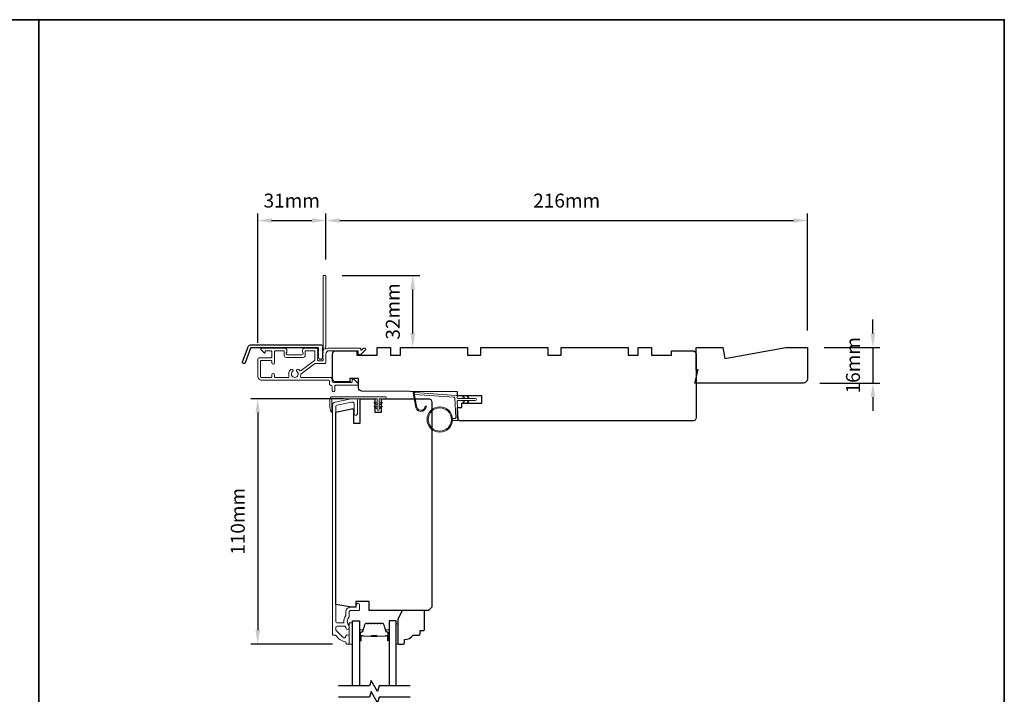
# Model space of a CAD drawing. Extents: x -4669 to 4032, y -663 to 3843.
# Drawn here: x -4245 to -3804, y 2625 to 2928 of the extents above; entities that cross this region are included whole.
import ezdxf

# ---------------------------------------------------------------- set-up
doc = ezdxf.new("R2010")
doc.units = 0
doc.header["$LTSCALE"] = 250
doc.header["$MEASUREMENT"] = 0
doc.header["$PDMODE"] = 3
doc.header["$PDSIZE"] = -2
doc.layers.get('DEFPOINTS').update_dxf_attribs({"color": 2, "linetype": 'CONTINUOUS'})
for name, color, linetype, lineweight in [('1', 1, 'CONTINUOUS', 13), ('2', 2, 'CONTINUOUS', 25), ('6', 6, 'CONTINUOUS', 5), ('8', 7, 'CONTINUOUS', 35), ('Butal', 9, 'CONTINUOUS', 15), ('Frame & Sash Cladding', 3, 'CONTINUOUS', 15), ('METALCLAD', 3, 'CONTINUOUS', 15), ('Spacer Bar', 1, 'CONTINUOUS', 9), ('Vinyl', 6, 'CONTINUOUS', 15), ('Wood', 7, 'CONTINUOUS', 25)]:
    doc.layers.add(name, color=color, linetype=linetype, lineweight=lineweight)
for name, color, linetype in [('3', 3, 'CONTINUOUS'), ('7', 7, 'CONTINUOUS'), ('Glass', 6, 'CONTINUOUS'), ('Parts', 7, 'CONTINUOUS')]:
    doc.layers.add(name, color=color, linetype=linetype)
doc.styles.add('ROMANS', font='romans')
doc.dimstyles.new('LWDEC', dxfattribs={"dimscale": 0.075, "dimtxt": 2.5, "dimasz": 2, "dimexe": 1.25, "dimexo": 3, "dimgap": 2, "dimtad": 1, "dimtoh": 1, "dimdec": 4, "dimzin": 11, "dimdsep": 46, "dimlunit": 5, "dimtxsty": 'ROMANS', "dimcen": 0, "dimdle": 1.5, "dimazin": 0, "dimtfac": 1, "dimtdec": 4, "dimtix": 1, "dimtmove": 0, "dimatfit": 3, "dimfxl": 0, "dimfrac": 2, "dimtzin": 0, "dimarcsym": 0})

# ---------------------------------------------------------------- blocks, each defined once
blk = doc.blocks.new('*D142')
at = {"layer": '2', "color": 0, "linetype": 'ByBlock', "lineweight": -2}
for p, q in [((-4107.68, 2820.21), (-4107.68, 2840.76)), ((-3891.69, 2788.26), (-3891.69, 2840.76)), ((-4101.43, 2837.64), (-3897.94, 2837.64))]:
    blk.add_line(p, q, dxfattribs=at)
at = {"layer": '2', "color": 0}
for points in [[(-4101.43, 2838.68), (-4101.43, 2836.59), (-4107.68, 2837.64)], [(-3897.94, 2838.68), (-3897.94, 2836.59), (-3891.69, 2837.64)]]:
    blk.add_solid(points, dxfattribs=at)
at = {"layer": 'DEFPOINTS', "color": 0}
for p in [(-3891.69, 2837.64), (-4107.68, 2812.71), (-3891.69, 2780.76)]:
    blk.add_point(p, dxfattribs=at)
at = {"layer": '2', "color": 0, "insert": (-3999.68, 2845.76), "char_height": 6.25, "attachment_point": 5, "style": 'ROMANS'}
blk.add_mtext('216mm', dxfattribs=at)
blk = doc.blocks.new('*D143')
at = {"layer": '2', "color": 0, "linetype": 'ByBlock', "lineweight": -2}
for p, q in [((-4138.19, 2782.87), (-4138.19, 2840.76)), ((-4107.68, 2820.21), (-4107.68, 2840.76)), ((-4131.94, 2837.64), (-4113.93, 2837.64))]:
    blk.add_line(p, q, dxfattribs=at)
at = {"layer": '2', "color": 0}
for points in [[(-4131.94, 2838.68), (-4131.94, 2836.59), (-4138.19, 2837.64)], [(-4113.93, 2838.68), (-4113.93, 2836.59), (-4107.68, 2837.64)]]:
    blk.add_solid(points, dxfattribs=at)
at = {"layer": 'DEFPOINTS', "color": 0}
for p in [(-4107.68, 2837.64), (-4107.68, 2812.71), (-4138.19, 2775.37)]:
    blk.add_point(p, dxfattribs=at)
at = {"layer": '2', "color": 0, "insert": (-4122.93, 2845.76), "char_height": 6.25, "attachment_point": 5, "style": 'ROMANS'}
blk.add_mtext('31mm', dxfattribs=at)
blk = doc.blocks.new('*D144')
at = {"layer": '2', "color": 0, "linetype": 'ByBlock', "lineweight": -2}
for p, q in [((-4099.69, 2757.76), (-4141.32, 2757.76)), ((-4138.2, 2751.51), (-4138.2, 2654.01)), ((-4104.68, 2647.76), (-4141.32, 2647.76))]:
    blk.add_line(p, q, dxfattribs=at)
at = {"layer": '2', "color": 0}
for points in [[(-4139.24, 2751.51), (-4137.16, 2751.51), (-4138.2, 2757.76)], [(-4139.24, 2654.01), (-4137.16, 2654.01), (-4138.2, 2647.76)]]:
    blk.add_solid(points, dxfattribs=at)
at = {"layer": 'DEFPOINTS', "color": 0}
for p in [(-4092.19, 2757.76), (-4138.2, 2647.76), (-4097.18, 2647.76)]:
    blk.add_point(p, dxfattribs=at)
at = {"layer": '2', "color": 0, "insert": (-4146.32, 2702.76), "char_height": 6.25, "attachment_point": 5, "rotation": 90, "style": 'ROMANS'}
blk.add_mtext('110mm', dxfattribs=at)
blk = doc.blocks.new('*D145')
at = {"layer": '2', "color": 0, "linetype": 'ByBlock', "lineweight": -2}
for p, q in [((-4100.4, 2812.96), (-4065.56, 2812.96)), ((-4068.69, 2787.01), (-4068.69, 2806.71)), ((-4066.69, 2780.76), (-4065.56, 2780.76))]:
    blk.add_line(p, q, dxfattribs=at)
at = {"layer": '2', "color": 0}
for points in [[(-4069.73, 2806.71), (-4067.64, 2806.71), (-4068.69, 2812.96)], [(-4069.73, 2787.01), (-4067.64, 2787.01), (-4068.69, 2780.76)]]:
    blk.add_solid(points, dxfattribs=at)
at = {"layer": 'DEFPOINTS', "color": 0}
for p in [(-4107.9, 2812.96), (-4068.69, 2812.96), (-4074.19, 2780.76)]:
    blk.add_point(p, dxfattribs=at)
at = {"layer": '2', "color": 0, "insert": (-4076.81, 2796.86), "char_height": 6.25, "attachment_point": 5, "rotation": 90, "style": 'ROMANS'}
blk.add_mtext('32mm', dxfattribs=at)
blk = doc.blocks.new('*D158')
at = {"layer": '2', "color": 0, "linetype": 'ByBlock', "lineweight": -2}
for p, q in [((-3862.41, 2787.01), (-3862.41, 2793.26)), ((-3884.19, 2780.76), (-3859.28, 2780.76)), ((-3862.41, 2780.76), (-3862.41, 2764.76)), ((-3886.19, 2764.76), (-3859.28, 2764.76)), ((-3862.41, 2758.51), (-3862.41, 2752.26))]:
    blk.add_line(p, q, dxfattribs=at)
at = {"layer": '2', "color": 0}
for points in [[(-3863.45, 2787.01), (-3861.37, 2787.01), (-3862.41, 2780.76)], [(-3863.45, 2758.51), (-3861.37, 2758.51), (-3862.41, 2764.76)]]:
    blk.add_solid(points, dxfattribs=at)
at = {"layer": 'DEFPOINTS', "color": 0}
for p in [(-3891.69, 2780.76), (-3893.69, 2764.76), (-3862.41, 2764.76)]:
    blk.add_point(p, dxfattribs=at)
at = {"layer": '2', "color": 0, "insert": (-3870.53, 2772.76), "char_height": 6.25, "attachment_point": 5, "rotation": 90, "style": 'ROMANS'}
blk.add_mtext('16mm', dxfattribs=at)
blk = doc.blocks.new('4920c')
at = {"layer": '7'}
blk.add_lwpolyline([(12.9, 5), (40.28, 0), (50, 0), (50, 14, 0.414214), (48, 16), (-0.5, 16), (1, 10), (0, 10), (0, 0), (12.02, 0)], format="xyb", close=True, dxfattribs=at)

msp = doc.modelspace()

# ---------------------------------------------------------------- linework, layer by layer
at = {"layer": '1'}
msp.add_lwpolyline([(-4067.01, 2754.57, 0.968618), (-4063.09, 2754.36), (-4062.59, 2754.36, -0.966784), (-4067.51, 2754.53), (-4068.51, 2760.19, -0.488395), (-4068.19, 2760.54), (-4067.68, 2760.5, 0.488395), (-4067.99, 2760.15)], format="xyb", close=True, dxfattribs=at)
for points in [[(-4045.87, 2757.91), (-4046.31, 2758.86, -1.569686), (-4045.99, 2759.01), (-4045.36, 2757.91)], [(-4043.87, 2757.91), (-4044.31, 2758.86, -1.569686), (-4043.99, 2759.01), (-4043.36, 2757.91)], [(-4045.87, 2756.91), (-4046.31, 2755.96, 1.569686), (-4045.99, 2755.82), (-4045.36, 2756.91)], [(-4043.87, 2756.91), (-4044.31, 2755.96, 1.569686), (-4043.99, 2755.82), (-4043.36, 2756.91)]]:
    msp.add_lwpolyline(points, format="xyb", dxfattribs=at)
for radius in [5.71, 5.21]:
    msp.add_circle((-4056.57, 2748.43), radius, dxfattribs=at)
at = {"layer": '3'}
msp.add_lwpolyline([(-4141.37, 2781.83), (-4109.69, 2781.83, -0.6885), (-4109.19, 2780.52), (-4109.19, 2778.81, -0.520567), (-4109.05, 2778.6), (-4109.19, 2778.22), (-4109.19, 2776.81, -0.520567), (-4109.05, 2776.6), (-4109.34, 2775.81, -0.700208), (-4110.84, 2775.81), (-4111.13, 2776.6, -0.520567), (-4110.99, 2776.81), (-4110.99, 2778.22), (-4111.13, 2778.6, -0.520567), (-4110.99, 2778.81), (-4110.99, 2780.33, 0.414214), (-4111.24, 2780.58), (-4141.19, 2780.58, 0.315299), (-4141.43, 2780.42), (-4143.81, 2773.87, -1), (-4144.98, 2774.3), (-4142.54, 2781.01, -0.315299)], format="xyb", close=True, dxfattribs=at)
at = {"layer": '6'}
msp.add_lwpolyline([(-4050.88, 2748.93), (-4049.68, 2748.93, 0.429634), (-4049.39, 2749.24), (-4049.85, 2758.11, 0.378255), (-4050.13, 2758.39), (-4067.91, 2759.68), (-4067.99, 2760.15, -0.488395), (-4067.68, 2760.5), (-4049.29, 2759.17, -0.378255), (-4048.83, 2758.7), (-4048.8, 2758.2, 0.39896), (-4048.5, 2757.91), (-4040.66, 2757.91, -1), (-4040.66, 2756.91), (-4048.47, 2756.91, 0.429634), (-4048.77, 2756.6), (-4048.34, 2748.45, -0.429634), (-4048.84, 2747.93), (-4050.88, 2747.93)], format="xyb", dxfattribs=at)
msp.add_lwpolyline([(-4104.93, 2752.01, -0.897663), (-4105.43, 2751.96), (-4105.82, 2753.76), (-4105.82, 2757.65, -0.414214), (-4104.82, 2758.65), (-4081.01, 2758.65, -1), (-4081.01, 2757.76), (-4083.3, 2757.76, 0.414214), (-4083.74, 2757.32), (-4083.74, 2752.86, -1), (-4084.63, 2752.86), (-4084.63, 2757.32, 0.414214), (-4085.07, 2757.76), (-4104.93, 2757.76)], format="xyb", close=True, dxfattribs=at)
at = {"layer": '6', "color": 1}
for points in [[(-4084.63, 2754.95), (-4085.85, 2755.81, -0.882135), (-4085.62, 2756.26), (-4084.63, 2755.88)], [(-4084.63, 2753.17), (-4085.85, 2754.03, -0.882135), (-4085.62, 2754.48), (-4084.63, 2754.1)], [(-4083.74, 2754.95), (-4082.52, 2755.81, 0.882135), (-4082.75, 2756.26), (-4083.74, 2755.88)], [(-4083.74, 2753.17), (-4082.52, 2754.03, 0.882135), (-4082.75, 2754.48), (-4083.74, 2754.1)]]:
    msp.add_lwpolyline(points, format="xyb", close=True, dxfattribs=at)
at = {"layer": '6'}
msp.add_lwpolyline([(-4095.69, 2647.76), (-4095.69, 2657.26), (-4097.18, 2657.26), (-4097.18, 2647.76)], close=True, dxfattribs=at)
at = {"layer": '7', "flags": 128}
for points in [[(-4069.84, 2628.96), (-4083.82, 2628.96), (-4084.49, 2626.46), (-4087.38, 2631.46), (-4088.05, 2628.96), (-4102.04, 2628.96)], [(-4069.84, 2623.96), (-4083.82, 2623.96), (-4084.49, 2621.46), (-4087.38, 2626.46), (-4088.05, 2623.96), (-4102.04, 2623.96)]]:
    msp.add_lwpolyline(points, dxfattribs=at)
at = {"layer": '8', "linetype": 'Continuous'}
msp.add_line((-4236.24, 2132.59), (-4236.24, 2927.68), dxfattribs=at)
msp.add_lwpolyline([(-4668.97, 2927.68), (-3803.51, 2927.68), (-3803.51, 2132.59), (-4668.97, 2132.59)], close=True, dxfattribs=at)
at = {"layer": 'Butal'}
for points in [[(-4092.59, 2649.65), (-4092.59, 2653.83, -0.414214), (-4092.34, 2654.08), (-4091.01, 2654.08), (-4091.2, 2653.47, -0.329751), (-4091.56, 2653.2), (-4091.68, 2653.2, 0.414214), (-4092.19, 2652.69), (-4092.19, 2649.4), (-4092.34, 2649.4, -0.414214)], [(-4079.29, 2649.65), (-4079.29, 2653.83, 0.414214), (-4079.54, 2654.08), (-4080.86, 2654.08), (-4080.68, 2653.47, 0.329751), (-4080.32, 2653.2), (-4080.2, 2653.2, -0.414214), (-4079.69, 2652.69), (-4079.69, 2649.4), (-4079.54, 2649.4, 0.414214)]]:
    msp.add_lwpolyline(points, format="xyb", close=True, dxfattribs=at)
at = {"layer": 'Frame & Sash Cladding'}
msp.add_lwpolyline([(-4103.33, 2651.76, -0.263726), (-4103.11, 2651.64, 0.222462), (-4098.9, 2648.8, -0.369274), (-4098.68, 2648.55), (-4098.68, 2648.26, 0.414214), (-4098.18, 2647.76), (-4097.48, 2647.76, 0.414214), (-4097.18, 2648.06), (-4097.18, 2651.2, 0.967186), (-4098.68, 2651.25, -0.644317), (-4099.96, 2650.77), (-4103.11, 2653.92, -0.198912), (-4103.18, 2654.1), (-4103.18, 2655.06, -0.414214), (-4102.48, 2655.76), (-4099.18, 2655.76, -0.267623), (-4098.96, 2655.64, 0.023876), (-4098.73, 2655.28, -0.181811), (-4098.68, 2655.11, 1.050812), (-4097.18, 2655.03), (-4097.18, 2655.67, 0.190661), (-4097.25, 2655.84, -0.395706), (-4097.25, 2659.95, 0.190661), (-4097.18, 2660.12), (-4097.18, 2662.11, -0.414214), (-4096.44, 2662.86), (-4092.74, 2662.86, 0.414214), (-4092.49, 2663.11), (-4092.49, 2665.26, 1), (-4093.99, 2665.26), (-4093.99, 2664.26), (-4096.54, 2664.26, 0.414214), (-4098.68, 2662.11), (-4098.68, 2660.65, -0.155875), (-4098.73, 2660.5, 0.176449), (-4099.55, 2657.53, -0.437869), (-4099.8, 2657.26), (-4102.48, 2657.26, -0.414214), (-4103.18, 2657.96), (-4103.18, 2754.37, -0.354119), (-4102.79, 2754.86), (-4096.19, 2756.26), (-4095.64, 2756.26, -0.414214), (-4094.99, 2755.61), (-4094.99, 2751.01, 1), (-4093.49, 2751.01), (-4093.49, 2757.16, 0.414214), (-4094.09, 2757.76), (-4096.34, 2757.76), (-4103.5, 2756.24, 0.354119), (-4104.68, 2754.77), (-4104.68, 2652.26, 0.414214), (-4104.18, 2651.76)], format="xyb", close=True, dxfattribs=at)
at = {"layer": 'Glass', "color": 1}
for points in [[(-4095.69, 2628.96), (-4095.69, 2658.21), (-4092.59, 2658.21), (-4092.59, 2628.96)], [(-4076.19, 2628.96), (-4076.19, 2658.21), (-4079.29, 2658.21), (-4079.29, 2628.96)]]:
    msp.add_lwpolyline(points, dxfattribs=at)
at = {"layer": 'METALCLAD'}
for points in [[(-4119.01, 2767.93, 0.512451), (-4118.53, 2767.27), (-4110.59, 2767.26), (-4105.51, 2767.26, -0.414242), (-4104.88, 2766.63), (-4104.88, 2765.51, 0.34049), (-4104.18, 2765.01), (-4096.36, 2765.01, 0.414214), (-4095.86, 2765.51), (-4095.86, 2766.01, -0.414214), (-4095.36, 2766.51), (-4095.31, 2766.51, -0.198912), (-4094.96, 2766.37), (-4093.21, 2764.62, -0.668179), (-4093.56, 2763.76), (-4103.18, 2763.76, 0.414214), (-4103.68, 2763.26), (-4103.68, 2761.36, -1), (-4104.88, 2761.36), (-4104.88, 2763.26, 0.414214), (-4105.38, 2763.76), (-4105.58, 2763.76, -0.414214), (-4106.08, 2764.26), (-4106.08, 2765.56, 0.414214), (-4106.58, 2766.06), (-4136.39, 2766.07, -0.414214), (-4138.19, 2767.87), (-4138.19, 2775.37, -0.414214), (-4137.43, 2776.12), (-4136.48, 2776.12), (-4132.38, 2776.12, 0.414214), (-4131.88, 2776.62), (-4131.89, 2778.77, 0.414214), (-4132.39, 2779.27), (-4134.64, 2779.27, 0.414214), (-4134.89, 2779.02), (-4134.89, 2778.47, -0.668179), (-4135.32, 2778.29), (-4136.64, 2779.62, -0.668179), (-4136.29, 2780.47), (-4126.09, 2780.47, -0.414214), (-4125.09, 2779.47), (-4125.09, 2778.75, -0.239932), (-4125.19, 2778.55, 0.72633), (-4124.84, 2777.47), (-4121.84, 2777.47), (-4121.59, 2777.22), (-4121.34, 2777.47), (-4118.34, 2777.47, 0.72633), (-4117.99, 2778.55, -0.239932), (-4118.09, 2778.75), (-4118.09, 2779.47, -0.414214), (-4117.09, 2780.47), (-4111.89, 2780.46, -0.213422), (-4111.52, 2780.3), (-4111.2, 2779.95, -0.381966), (-4111.2, 2779.61), (-4111.39, 2779.41), (-4111.2, 2779.2, -0.381966), (-4111.2, 2778.86), (-4111.39, 2778.66), (-4111.2, 2778.45, -0.381966), (-4111.2, 2778.11), (-4111.39, 2777.91), (-4111.2, 2777.7, -0.381966), (-4111.2, 2777.36), (-4111.39, 2777.16), (-4111.2, 2776.95, -0.381966), (-4111.2, 2776.61), (-4111.39, 2776.41), (-4111.2, 2776.2, -0.381966), (-4111.2, 2775.86), (-4111.39, 2775.66), (-4111.39, 2775.16, 0.414214), (-4110.89, 2774.66), (-4109.39, 2774.66, 0.414214), (-4108.89, 2775.16), (-4108.89, 2775.65), (-4109.08, 2775.86, -0.381966), (-4109.08, 2776.2), (-4108.89, 2776.4), (-4109.08, 2776.61, -0.381966), (-4109.08, 2776.95), (-4108.89, 2777.15), (-4109.08, 2777.36, -0.381966), (-4109.08, 2777.7), (-4108.89, 2777.9), (-4109.08, 2778.11, -0.381966), (-4109.08, 2778.45), (-4108.89, 2778.65), (-4109.07, 2778.86, -0.381966), (-4109.07, 2779.2), (-4108.69, 2779.63, 0.561267), (-4108.89, 2780.28), (-4108.88, 2812.71, -0.414214), (-4108.63, 2812.96), (-4107.93, 2812.96, -0.414214), (-4107.68, 2812.71), (-4107.69, 2780.92, 1.114225), (-4107.41, 2780.17, -0.117683), (-4106.19, 2780.46), (-4092.57, 2780.46, -0.424236), (-4091.94, 2779.81, 0.68058), (-4091.51, 2779.62), (-4090.75, 2780.39, -0.198912), (-4090.57, 2780.46), (-4090.19, 2780.46, -0.668179), (-4089.84, 2779.61), (-4091.76, 2777.68, -0.198912), (-4091.94, 2777.61), (-4092.94, 2777.61, -0.414214), (-4093.19, 2777.86), (-4093.19, 2779.26), (-4106.19, 2779.26, 0.414214), (-4107.69, 2777.76), (-4107.69, 2773.96, -0.414214), (-4108.19, 2773.46), (-4108.39, 2773.46), (-4112.42, 2773.46, 0.161201), (-4112.72, 2773.37), (-4118.7, 2768.92, 0.198412), (-4118.87, 2768.58, -0.061742), (-4119.01, 2767.93)], [(-4119.45, 2770.47, 0.406811), (-4118.75, 2770.38), (-4112.79, 2774.81, 0.237176), (-4112.59, 2775.21), (-4112.59, 2779.02, 0.414214), (-4112.84, 2779.27), (-4116.64, 2779.27, 0.414214), (-4116.89, 2779.02), (-4116.89, 2777.27, -0.414214), (-4117.89, 2776.27), (-4125.29, 2776.27, -0.414214), (-4126.29, 2777.27), (-4126.29, 2779.02, 0.414214), (-4126.54, 2779.27), (-4130.19, 2779.27, 0.414214), (-4130.69, 2778.77), (-4130.69, 2773.82, -1), (-4131.89, 2773.82), (-4131.88, 2774.42, 0.414214), (-4132.38, 2774.92), (-4136.48, 2774.92, 0.414214), (-4136.98, 2774.42), (-4136.99, 2767.77, 0.414214), (-4136.49, 2767.27), (-4132.39, 2767.27, 0.414214), (-4131.89, 2767.77), (-4131.89, 2768.47, -1), (-4130.69, 2768.47), (-4130.69, 2767.77, 0.414214), (-4130.19, 2767.27), (-4124.65, 2767.27, 0.512451), (-4124.17, 2767.93, -0.307344), (-4123.35, 2770.87, -1), (-4122.57, 2769.96, 2.733099), (-4120.61, 2769.96, -1), (-4119.83, 2770.87, -0.051205), (-4119.45, 2770.47)]]:
    msp.add_lwpolyline(points, format="xyb", dxfattribs=at)
at = {"layer": 'Spacer Bar'}
for points in [[(-4087.12, 2657.08, 0.226277), (-4087.22, 2657.03), (-4087.29, 2656.95, -0.476976), (-4087.48, 2656.95), (-4087.55, 2657.03, 0.226277), (-4087.65, 2657.08), (-4088.57, 2657.08, 0.226277), (-4088.66, 2657.03), (-4088.73, 2656.95, -0.476976), (-4088.93, 2656.95), (-4089, 2657.03, 0.226277), (-4089.1, 2657.08), (-4089.72, 2657.08, 0.329751), (-4090.2, 2656.73), (-4091.2, 2653.47, -0.329751), (-4091.57, 2653.19), (-4091.69, 2653.19, 0.414214), (-4092.19, 2652.69), (-4092.19, 2649.4, 1), (-4091.8, 2649.4), (-4091.8, 2651.27, -0.414214), (-4091.65, 2651.42), (-4091.14, 2651.42), (-4091.14, 2651.53), (-4091.62, 2651.53, 0.414214), (-4091.92, 2651.23), (-4091.92, 2649.4, -1), (-4092.07, 2649.4), (-4092.07, 2652.69, -0.414214), (-4091.69, 2653.08), (-4091.57, 2653.08, 0.329751), (-4091.09, 2653.43), (-4090.09, 2656.69, -0.329751), (-4089.72, 2656.97), (-4089.1, 2656.97, -0.226277), (-4089.09, 2656.96), (-4089.02, 2656.88, 0.476976), (-4088.64, 2656.88), (-4088.58, 2656.96, -0.226277), (-4088.57, 2656.97), (-4087.65, 2656.97, -0.226277), (-4087.64, 2656.96), (-4087.57, 2656.88, 0.476976), (-4087.2, 2656.88), (-4087.13, 2656.96, -0.226277), (-4087.12, 2656.97), (-4086.2, 2656.97, -0.256633), (-4086.19, 2656.96), (-4086.12, 2656.88, 0.476976), (-4085.75, 2656.88), (-4085.68, 2656.96, -0.226277), (-4085.67, 2656.97), (-4084.76, 2656.97, -0.256633), (-4084.74, 2656.96), (-4084.68, 2656.88, 0.476976), (-4084.3, 2656.88), (-4084.23, 2656.96, -0.226277), (-4084.22, 2656.97), (-4083.31, 2656.97, -0.256633), (-4083.3, 2656.96), (-4083.23, 2656.88, 0.476976), (-4082.85, 2656.88), (-4082.78, 2656.96, -0.226277), (-4082.77, 2656.97), (-4082.15, 2656.97, -0.329751), (-4081.78, 2656.69), (-4080.78, 2653.43, 0.329751), (-4080.31, 2653.08), (-4080.19, 2653.08, -0.414214), (-4079.8, 2652.69), (-4079.8, 2649.4, -1), (-4079.95, 2649.4), (-4079.95, 2651.23, 0.414214), (-4080.25, 2651.53), (-4080.73, 2651.53), (-4080.73, 2651.42), (-4080.22, 2651.42, -0.414214), (-4080.07, 2651.27), (-4080.07, 2649.4, 1), (-4079.69, 2649.4), (-4079.69, 2652.69, 0.414214), (-4080.19, 2653.19), (-4080.31, 2653.19, -0.329751), (-4080.68, 2653.47), (-4081.67, 2656.73, 0.329751), (-4082.15, 2657.08), (-4082.77, 2657.08, 0.226277), (-4082.87, 2657.03), (-4082.94, 2656.95, -0.476976), (-4083.14, 2656.95), (-4083.21, 2657.03, 0.226277), (-4083.31, 2657.08), (-4084.22, 2657.08, 0.226277), (-4084.32, 2657.03), (-4084.39, 2656.95, -0.476976), (-4084.59, 2656.95), (-4084.66, 2657.03, 0.226277), (-4084.75, 2657.08), (-4085.67, 2657.08, 0.226277), (-4085.77, 2657.03), (-4085.84, 2656.95, -0.476976), (-4086.03, 2656.95), (-4086.1, 2657.03, 0.226277), (-4086.2, 2657.08)], [(-4091.59, 2651.36), (-4090.95, 2651.36, -0.22907), (-4090.79, 2651.29, 0.224481), (-4090.66, 2651.23), (-4087.38, 2651.23, 0.28964), (-4087.21, 2651.33, -0.272736), (-4086.99, 2651.48), (-4084.88, 2651.48, -0.272736), (-4084.66, 2651.33, 0.28964), (-4084.5, 2651.23), (-4081.22, 2651.23, 0.224481), (-4081.08, 2651.29, -0.22907), (-4080.92, 2651.36), (-4080.29, 2651.36), (-4080.29, 2651.42), (-4080.92, 2651.42, 0.228585), (-4081.12, 2651.32, -0.224481), (-4081.22, 2651.28), (-4084.5, 2651.28, -0.28964), (-4084.61, 2651.35, 0.274141), (-4084.88, 2651.53), (-4086.99, 2651.53, 0.274141), (-4087.26, 2651.35, -0.28964), (-4087.38, 2651.28), (-4090.66, 2651.28, -0.224481), (-4090.75, 2651.32, 0.228585), (-4090.95, 2651.42), (-4091.59, 2651.42)]]:
    msp.add_lwpolyline(points, format="xyb", close=True, dxfattribs=at)
msp.add_lwpolyline([(-4087.37, 2651.28, -0.001885), (-4087.38, 2651.28), (-4090.66, 2651.28, -0.224481), (-4090.75, 2651.32, 0.228585), (-4090.95, 2651.42), (-4091.59, 2651.42), (-4091.59, 2651.36), (-4090.95, 2651.36, -0.22907), (-4090.79, 2651.29, 0.224481), (-4090.66, 2651.23), (-4087.38, 2651.23, -0.214245), (-4087.34, 2651.21, 0.214245), (-4087.21, 2651.15), (-4084.67, 2651.15, 0.214245), (-4084.53, 2651.21, -0.214245), (-4084.5, 2651.23), (-4081.22, 2651.23, 0.224481), (-4081.08, 2651.29, -0.22907), (-4080.92, 2651.36), (-4080.29, 2651.36), (-4080.29, 2651.42), (-4080.92, 2651.42, 0.228585), (-4081.12, 2651.32, -0.224481), (-4081.22, 2651.28), (-4084.5, 2651.28, 0.214245), (-4084.57, 2651.24, -0.214245), (-4084.67, 2651.2), (-4087.21, 2651.2, -0.214245), (-4087.3, 2651.24, 0.214245), (-4087.38, 2651.28)], format="xyb", dxfattribs=at)
at = {"layer": 'Vinyl'}
msp.add_lwpolyline([(-4076.19, 2647.76), (-4075.44, 2647.76), (-4075.44, 2656.76), (-4076.19, 2656.76)], close=True, dxfattribs=at)
at = {"layer": 'Wood'}
for points in [[(-4092.94, 2766.76), (-4096.93, 2766.76), (-4096.93, 2765.26), (-4103.18, 2765.26, -0.414214), (-4104.68, 2766.76), (-4104.68, 2777.76, -0.414214), (-4103.18, 2779.26), (-4093.69, 2779.26), (-4093.69, 2777.26), (-4084.69, 2777.26), (-4084.69, 2780.76), (-4078.69, 2780.76), (-4078.69, 2777.26), (-4074.19, 2777.26), (-4074.19, 2780.76), (-4044.19, 2780.76), (-4044.19, 2777.26), (-4038.19, 2777.26), (-4038.19, 2780.76), (-4008.19, 2780.76), (-4008.19, 2777.26), (-4002.19, 2777.26), (-4002.19, 2780.76), (-3972.19, 2780.76), (-3972.19, 2777.26), (-3967.69, 2777.26), (-3967.69, 2780.76), (-3961.69, 2780.76), (-3961.69, 2777.26), (-3952.69, 2777.26), (-3952.69, 2779.26), (-3943.19, 2779.26, -0.414214), (-3941.69, 2777.76), (-3941.69, 2760.76), (-3941.69, 2749.26, -0.414214), (-3943.19, 2747.76), (-4047.08, 2747.76, -0.411661), (-4048.58, 2749.25), (-4048.62, 2753.76), (-4046.69, 2753.76), (-4046.69, 2755.76), (-4037.69, 2755.76), (-4037.69, 2759.01), (-4048.67, 2759.01), (-4048.69, 2760.76), (-4091.45, 2761.14, -0.41166), (-4092.94, 2762.64)], [(-4061.69, 2757.76, -0.414214), (-4060.19, 2756.26), (-4060.19, 2664.26), (-4061.69, 2662.76), (-4088.19, 2662.76), (-4088.19, 2666.76), (-4094.19, 2666.76), (-4094.19, 2664.26), (-4096.19, 2664.26), (-4103.18, 2665.5), (-4103.18, 2751.77), (-4096.19, 2753.26), (-4095.19, 2753.26), (-4095.19, 2746.76), (-4092.19, 2746.76), (-4092.19, 2757.76), (-4085.69, 2757.76), (-4085.69, 2751.76), (-4082.69, 2751.76), (-4082.69, 2757.76)], [(-4065.44, 2652.26), (-4065.44, 2653.76), (-4063.94, 2653.76, 0.414214), (-4063.44, 2654.26), (-4063.44, 2662.26, 0.414214), (-4063.94, 2662.76), (-4073.43, 2662.76), (-4075.44, 2658.76), (-4075.44, 2648.26, 0.414214), (-4074.94, 2647.76), (-4072.94, 2647.76, 0.414214), (-4072.44, 2648.26), (-4072.44, 2649.76, 0.236068), (-4068.44, 2651.76), (-4065.94, 2651.76, 0.414214)]]:
    msp.add_lwpolyline(points, format="xyb", close=True, dxfattribs=at)

# ---------------------------------------------------------------- block references
at = {"layer": 'Parts', "xscale": -0.999998, "yscale": 0.999998, "zscale": 0.999998, "rotation": 180}
msp.add_blockref('4920c', (-3941.69, 2780.76), dxfattribs=at)

# ---------------------------------------------------------------- dimensions: what is measured, and where the dimension line sits
at = {"layer": '2'}
dim = msp.add_linear_dim(base=(-4107.68, 2837.64), p1=(-4138.19, 2775.37), p2=(-4107.68, 2812.71), dimstyle='LWDEC', override={"dimscale": 2.5, "dimasz": 2.5, "dimdec": 0, "dimlunit": 2, "dimpost": 'mm', "dimtdec": 0, "dimarcsym": 1}, dxfattribs=at)
dim.commit()
dim.dimension.update_dxf_attribs({"geometry": '*D143', "text_midpoint": (-4122.93, 2837.64), "dimtype": 160})
dim = msp.add_linear_dim(base=(-3891.69, 2837.64), p1=(-4107.68, 2812.71), p2=(-3891.69, 2780.76), dimstyle='LWDEC', override={"dimscale": 2.5, "dimasz": 2.5, "dimdec": 0, "dimlunit": 2, "dimpost": 'mm', "dimtdec": 0, "dimarcsym": 1}, dxfattribs=at)
dim.commit()
dim.dimension.update_dxf_attribs({"geometry": '*D142', "text_midpoint": (-3999.68, 2845.76)})
for base, p1, p2, picture, middle in [((-4068.69, 2812.96), (-4074.19, 2780.76), (-4107.9, 2812.96), '*D145', (-4068.69, 2796.86)), ((-3862.41, 2764.76), (-3891.69, 2780.76), (-3893.69, 2764.76), '*D158', (-3862.41, 2772.76))]:
    dim = msp.add_linear_dim(base=base, p1=p1, p2=p2, angle=90, dimstyle='LWDEC', override={"dimscale": 2.5, "dimasz": 2.5, "dimdec": 0, "dimlunit": 2, "dimpost": 'mm', "dimtdec": 0, "dimarcsym": 1}, dxfattribs=at)
    dim.commit()
    dim.dimension.update_dxf_attribs({"geometry": picture, "text_midpoint": middle, "dimtype": 160})
dim = msp.add_linear_dim(base=(-4138.2, 2647.76), p1=(-4092.19, 2757.76), p2=(-4097.18, 2647.76), angle=90, dimstyle='LWDEC', override={"dimscale": 2.5, "dimasz": 2.5, "dimdec": 0, "dimlunit": 2, "dimpost": 'mm', "dimtdec": 0, "dimarcsym": 1}, dxfattribs=at)
dim.commit()
dim.dimension.update_dxf_attribs({"geometry": '*D144', "text_midpoint": (-4146.32, 2702.76)})

doc.saveas('drawing.dxf')
